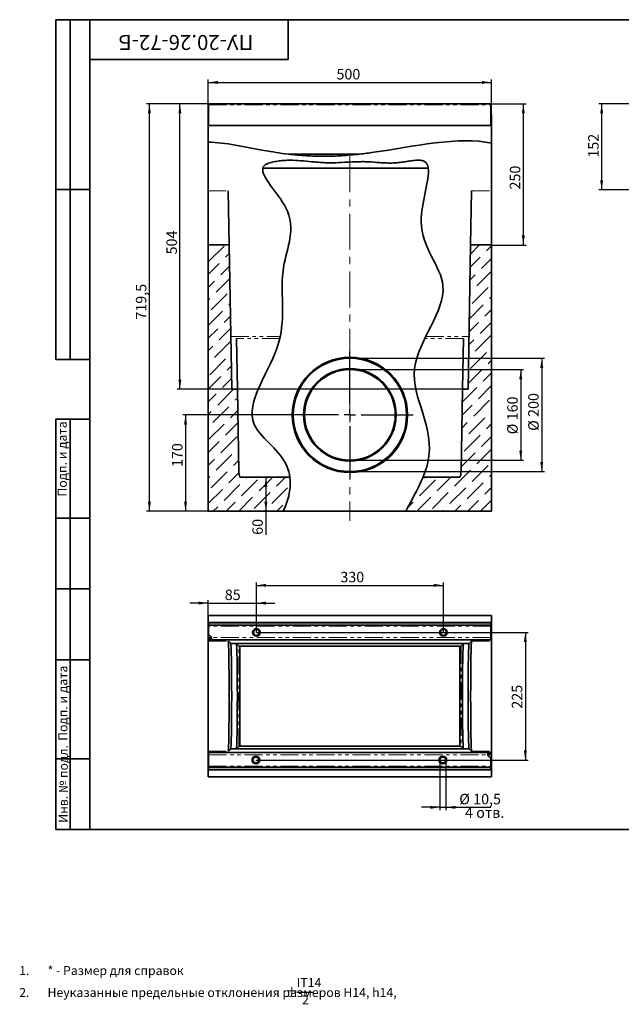
# Model space of a CAD drawing. Units: millimetres. Extents: x -5 to 623, y -57 to 291.
# Drawn here: x -5 to 208, y -57 to 291 of the extents above; entities that cross this region are included whole.
import ezdxf

# ---------------------------------------------------------------- set-up
doc = ezdxf.new("R2010")
doc.units = ezdxf.units.MM
doc.linetypes.add('CENTERX2', pattern=[20.32, 12.7, -2.54, 2.54, -2.54])
doc.linetypes.add('PHANTOM', pattern=[12.7, 6.35, -1.27, 1.27, -1.27, 1.27, -1.27])
doc.layers.add('FORMAT', color=7, linetype='Continuous')
doc.styles.add('SLDTEXTSTYLE0', font='TXT', dxfattribs={"width": 0.7, "bigfont": 'bigfont'})
doc.styles.add('SLDTEXTSTYLE1', font='TXT', dxfattribs={"width": 0.7})
doc.dimstyles.new('SLDDIMSTYLE0', dxfattribs={"dimtxt": 3.393075, "dimasz": 3.393075, "dimexe": 0, "dimexo": 0.0625, "dimgap": 0.848269, "dimtad": 2, "dimdec": 1, "dimlfac": 5, "dimrnd": 1e-09, "dimzin": 12, "dimdsep": 46, "dimtxsty": 'SLDTEXTSTYLE1', "dimsah": 1, "dimcen": 0.09, "dimadec": 0, "dimazin": 3, "dimtfac": 1, "dimtdec": 1, "dimtofl": 0, "dimtmove": 0, "dimatfit": 3, "dimfxl": 0, "dimfrac": 2, "dimtolj": 1, "dimtzin": 12, "dimarcsym": 0})
doc.dimstyles.new('SLDDIMSTYLE1', dxfattribs={"dimtxt": 3.393075, "dimasz": 3.393075, "dimexe": 0, "dimexo": 0.0625, "dimgap": 0.848269, "dimtad": 2, "dimdec": 0, "dimlfac": 5, "dimrnd": 1e-09, "dimzin": 12, "dimdsep": 46, "dimtxsty": 'SLDTEXTSTYLE1', "dimsah": 1, "dimcen": 0.09, "dimadec": 0, "dimazin": 3, "dimtfac": 1, "dimtdec": 0, "dimtofl": 0, "dimtmove": 0, "dimatfit": 3, "dimfxl": 0, "dimfrac": 2, "dimtolj": 1, "dimtzin": 12, "dimarcsym": 0})
doc.dimstyles.new('SLDDIMSTYLE3', dxfattribs={"dimtxt": 3.393075, "dimasz": 3.393075, "dimexe": 0, "dimexo": 0.0625, "dimgap": 0.848269, "dimtad": 2, "dimdec": 1, "dimlfac": 5, "dimrnd": 1e-09, "dimzin": 12, "dimdsep": 46, "dimtxsty": 'SLDTEXTSTYLE1', "dimsah": 1, "dimcen": 0.09, "dimadec": 0, "dimazin": 3, "dimtfac": 1, "dimtdec": 1, "dimtmove": 0, "dimatfit": 0, "dimfxl": 0, "dimfrac": 2, "dimtolj": 1, "dimtzin": 12, "dimarcsym": 0})

# ---------------------------------------------------------------- blocks, each defined once
blk = doc.blocks.new('SW_NOTE_0')
at = {"layer": 'FORMAT', "color": 0}
blk.add_line((87.97, -5.16), (93.55, -5.16), dxfattribs=at)
at = {"layer": 'FORMAT', "color": 0, "attachment_point": 1}
for s, insert, char_height, style in [('1.', (-10, 4.08), 3.175, 'SLDTEXTSTYLE1'), ('* - Размер для справок', (0, 4.08), 3.175, 'SLDTEXTSTYLE0'), ('Неуказанные предельные отклонения размеров H14, h14,', (0, -3.66), 3.175, 'SLDTEXTSTYLE0'), ('%%p', (84.07, -3.66), 3.175, 'SLDTEXTSTYLE1'), ('IT14', (87.97, -0.15), 3.175, 'SLDTEXTSTYLE1'), ('2.', (-10, -3.66), 3.175, 'SLDTEXTSTYLE1'), ('2', (89.83, -6.24), 3.17, 'SLDTEXTSTYLE1')]:
    blk.add_mtext(s, dxfattribs=dict(at, insert=insert, char_height=char_height, style=style))
blk = doc.blocks.new('_D')
at = {"layer": 'FORMAT'}
for p, q in [((61.88, 261.34), (40.02, 261.34)), ((41.02, 117.44), (41.02, 261.34)), ((61.78, 117.44), (40.02, 117.44))]:
    blk.add_line(p, q, dxfattribs=at)
for points in [[(41.02, 261.34), (40.49, 257.95), (41.54, 257.95)], [(41.02, 117.44), (41.54, 120.84), (40.49, 120.84)]]:
    blk.add_solid(points, dxfattribs=at)
at = {"layer": 'FORMAT', "insert": (36.24, 185.09), "char_height": 3.704, "attachment_point": 1, "rotation": 90, "style": 'SLDTEXTSTYLE1'}
blk.add_mtext('719,5', dxfattribs=at)
blk = doc.blocks.new('_D_1')
at = {"layer": 'FORMAT', "color": 7}
for p, q in [((89.43, 151.44), (52.77, 151.44)), ((53.77, 151.44), (53.77, 117.44)), ((61.78, 117.44), (52.77, 117.44))]:
    blk.add_line(p, q, dxfattribs=at)
for points in [[(53.77, 151.44), (53.25, 148.05), (54.29, 148.05)], [(53.77, 117.44), (54.29, 120.84), (53.25, 120.84)]]:
    blk.add_solid(points, dxfattribs=at)
at = {"layer": 'FORMAT', "color": 7, "insert": (49, 133.04), "char_height": 3.704, "attachment_point": 1, "rotation": 90, "style": 'SLDTEXTSTYLE1'}
blk.add_mtext('170', dxfattribs=at)
blk = doc.blocks.new('_D_2')
at = {"layer": 'FORMAT'}
for p, q in [((61.88, 261.34), (50.78, 261.34)), ((51.78, 160.54), (51.78, 261.34)), ((151.51, 160.54), (50.78, 160.54))]:
    blk.add_line(p, q, dxfattribs=at)
for points in [[(51.78, 261.34), (51.26, 257.95), (52.3, 257.95)], [(51.78, 160.54), (52.3, 163.94), (51.26, 163.94)]]:
    blk.add_solid(points, dxfattribs=at)
at = {"layer": 'FORMAT', "insert": (47.01, 208.12), "char_height": 3.704, "attachment_point": 1, "rotation": 90, "style": 'SLDTEXTSTYLE1'}
blk.add_mtext('504', dxfattribs=at)
blk = doc.blocks.new('_D_3')
at = {"layer": 'FORMAT'}
for p, q in [((82.12, 129.44), (82.12, 117.44)), ((82.12, 117.44), (82.12, 109.11))]:
    blk.add_line(p, q, dxfattribs=at)
for points in [[(82.12, 129.44), (81.6, 126.05), (82.64, 126.05)], [(82.12, 117.44), (82.64, 120.84), (81.6, 120.84)]]:
    blk.add_solid(points, dxfattribs=at)
at = {"layer": 'FORMAT', "insert": (77.34, 109.11), "char_height": 3.704, "attachment_point": 1, "rotation": 90, "style": 'SLDTEXTSTYLE1'}
blk.add_mtext('60', dxfattribs=at)
blk = doc.blocks.new('_D_4')
at = {"layer": 'FORMAT'}
for p, q in [((161.48, 261.34), (173.99, 261.34)), ((172.99, 261.34), (172.99, 211.44)), ((161.78, 211.44), (173.99, 211.44))]:
    blk.add_line(p, q, dxfattribs=at)
for points in [[(172.99, 261.34), (172.46, 257.95), (173.51, 257.95)], [(172.99, 211.44), (173.51, 214.84), (172.46, 214.84)]]:
    blk.add_solid(points, dxfattribs=at)
at = {"layer": 'FORMAT', "insert": (168.21, 231.05), "char_height": 3.704, "attachment_point": 1, "rotation": 90, "style": 'SLDTEXTSTYLE1'}
blk.add_mtext('250', dxfattribs=at)
blk = doc.blocks.new('_D_5')
at = {"layer": 'FORMAT'}
for p, q in [((61.78, 257.54), (61.78, 269.84)), ((61.78, 268.84), (161.78, 268.84)), ((161.78, 257.54), (161.78, 269.84))]:
    blk.add_line(p, q, dxfattribs=at)
for points in [[(61.78, 268.84), (65.18, 268.32), (65.18, 269.36)], [(161.78, 268.84), (158.39, 269.36), (158.39, 268.32)]]:
    blk.add_solid(points, dxfattribs=at)
at = {"layer": 'FORMAT', "insert": (107.04, 273.61), "char_height": 3.704, "attachment_point": 1, "style": 'SLDTEXTSTYLE1'}
blk.add_mtext('500', dxfattribs=at)
blk = doc.blocks.new('_D_6')
at = {"layer": 'FORMAT'}
for p, q in [((111.78, 167.44), (173.08, 167.44)), ((172.08, 167.44), (172.08, 135.44)), ((111.78, 135.44), (173.08, 135.44))]:
    blk.add_line(p, q, dxfattribs=at)
for points in [[(172.08, 167.44), (171.56, 164.05), (172.6, 164.05)], [(172.08, 135.44), (172.6, 138.84), (171.56, 138.84)]]:
    blk.add_solid(points, dxfattribs=at)
at = {"layer": 'FORMAT', "char_height": 3.704, "attachment_point": 1, "rotation": 90, "style": 'SLDTEXTSTYLE1'}
for s, insert in [('160', (167.3, 149.53)), ('%%c', (167.3, 144.6))]:
    blk.add_mtext(s, dxfattribs=dict(at, insert=insert))
blk = doc.blocks.new('_D_7')
at = {"layer": 'FORMAT'}
for p, q in [((111.78, 171.44), (180.49, 171.44)), ((179.49, 171.44), (179.49, 131.44)), ((111.78, 131.44), (180.49, 131.44))]:
    blk.add_line(p, q, dxfattribs=at)
for points in [[(179.49, 171.44), (178.97, 168.05), (180.02, 168.05)], [(179.49, 131.44), (180.02, 134.84), (178.97, 134.84)]]:
    blk.add_solid(points, dxfattribs=at)
at = {"layer": 'FORMAT', "char_height": 3.704, "attachment_point": 1, "rotation": 90, "style": 'SLDTEXTSTYLE1'}
for s, insert in [('200', (174.72, 150.74)), ('%%c', (174.72, 145.82))]:
    blk.add_mtext(s, dxfattribs=dict(at, insert=insert))
blk = doc.blocks.new('SW_CENTERMARKSYMBOL_0')
at = {"layer": 'FORMAT', "color": 0}
for p, q in [((0, 4), (0, 22.35)), ((-4, 0), (-22.35, 0)), ((0, 0), (-2, 0)), ((0, 0), (0, 2)), ((0, 0), (0, -2)), ((0, 0), (2, 0)), ((4, 0), (22.35, 0)), ((0, -4), (0, -22.35))]:
    blk.add_line(p, q, dxfattribs=at)
blk = doc.blocks.new('_D_9')
at = {"layer": 'FORMAT'}
for p, q in [((213.68, 261.34), (199.65, 261.34)), ((200.65, 230.9), (200.65, 261.34)), ((237.2, 230.9), (199.65, 230.9))]:
    blk.add_line(p, q, dxfattribs=at)
for points in [[(200.65, 261.34), (200.13, 257.95), (201.17, 257.95)], [(200.65, 230.9), (201.17, 234.29), (200.13, 234.29)]]:
    blk.add_solid(points, dxfattribs=at)
at = {"layer": 'FORMAT', "insert": (195.88, 242.29), "char_height": 3.704, "attachment_point": 1, "rotation": 90, "style": 'SLDTEXTSTYLE1'}
blk.add_mtext('152', dxfattribs=at)
blk = doc.blocks.new('_D_14')
at = {"layer": 'FORMAT'}
for p, q in [((78.78, 74.65), (78.78, 92.26)), ((78.78, 91.26), (144.78, 91.26)), ((144.78, 74.65), (144.78, 92.26))]:
    blk.add_line(p, q, dxfattribs=at)
for points in [[(78.78, 91.26), (82.18, 90.74), (82.18, 91.78)], [(144.78, 91.26), (141.39, 91.78), (141.39, 90.74)]]:
    blk.add_solid(points, dxfattribs=at)
at = {"layer": 'FORMAT', "insert": (108.42, 96.04), "char_height": 3.704, "attachment_point": 1, "style": 'SLDTEXTSTYLE1'}
blk.add_mtext('330', dxfattribs=at)
blk = doc.blocks.new('_D_15')
at = {"layer": 'FORMAT'}
for p, q in [((61.78, 85), (55.26, 85)), ((61.78, 80.62), (61.78, 86)), ((61.78, 85), (78.78, 85)), ((78.78, 74.65), (78.78, 86)), ((78.78, 85), (85.31, 85))]:
    blk.add_line(p, q, dxfattribs=at)
for points in [[(61.78, 85), (58.39, 85.52), (58.39, 84.47)], [(78.78, 85), (82.18, 84.47), (82.18, 85.52)]]:
    blk.add_solid(points, dxfattribs=at)
at = {"layer": 'FORMAT', "insert": (67.62, 89.77), "char_height": 3.704, "attachment_point": 1, "style": 'SLDTEXTSTYLE1'}
blk.add_mtext('85', dxfattribs=at)
blk = doc.blocks.new('_D_16')
at = {"layer": 'FORMAT'}
for p, q in [((78.78, 74.65), (174.71, 74.65)), ((173.71, 74.65), (173.71, 29.59)), ((78.58, 29.59), (174.71, 29.59))]:
    blk.add_line(p, q, dxfattribs=at)
for points in [[(173.71, 74.65), (173.18, 71.26), (174.23, 71.26)], [(173.71, 29.59), (174.23, 32.98), (173.18, 32.98)]]:
    blk.add_solid(points, dxfattribs=at)
at = {"layer": 'FORMAT', "insert": (168.93, 47.72), "char_height": 3.704, "attachment_point": 1, "rotation": 90, "style": 'SLDTEXTSTYLE1'}
blk.add_mtext('225', dxfattribs=at)
blk = doc.blocks.new('_D_17')
at = {"layer": 'FORMAT'}
for p, q in [((143.53, 29.59), (143.53, 11.89)), ((145.63, 29.59), (145.63, 11.89)), ((143.53, 12.89), (137.01, 12.89)), ((143.53, 12.89), (145.63, 12.89)), ((145.63, 12.89), (161.57, 12.89))]:
    blk.add_line(p, q, dxfattribs=at)
for points in [[(143.53, 12.89), (140.14, 13.41), (140.14, 12.36)], [(145.63, 12.89), (149.03, 12.36), (149.03, 13.41)]]:
    blk.add_solid(points, dxfattribs=at)
at = {"layer": 'FORMAT', "char_height": 3.704, "attachment_point": 1, "style": 'SLDTEXTSTYLE1'}
for s, insert in [('%%c', (150.38, 17.66)), ('10,5', (155.3, 17.66))]:
    blk.add_mtext(s, dxfattribs=dict(at, insert=insert))

msp = doc.modelspace()

# ---------------------------------------------------------------- hatches: boundary and pattern name
at = {"linetype": 'Continuous', "lineweight": 18}
h = msp.add_hatch(dxfattribs=at)
h.set_pattern_fill('ANSI36', style=0)
edge = h.paths.add_edge_path(flags=0)
edge.add_spline(control_points=[(88.172, 117.444), (90.174, 121.23), (91.069, 125.501), (90.561, 129.444)], knot_values=[0.1896775, 0.1896775, 0.1896775, 0.1896775, 0.2040894, 0.2040894, 0.2040894, 0.2040894], weights=[1, 1, 1, 1], degree=3, periodic=0)
edge.add_line((90.561, 129.444), (72.951, 129.444))
edge.add_arc((78.557, 131.582), 6, 181, 200.87586, ccw=False)
edge.add_line((72.558, 131.478), (72.051, 160.544))
edge.add_line((72.051, 160.544), (70.051, 160.544))
edge.add_line((70.051, 160.544), (69.162, 211.444))
edge.add_line((69.162, 211.444), (61.783, 211.444))
edge.add_line((61.783, 211.444), (61.783, 117.444))
edge.add_line((61.783, 117.444), (88.172, 117.444))
h = msp.add_hatch(dxfattribs=at)
h.set_pattern_fill('ANSI36', style=0)
edge = h.paths.add_edge_path(flags=0)
edge.add_line((161.783, 117.444), (161.783, 211.444))
edge.add_line((161.783, 211.444), (154.403, 211.444))
edge.add_line((154.403, 211.444), (153.515, 160.544))
edge.add_line((153.515, 160.544), (151.514, 160.544))
edge.add_line((151.514, 160.544), (151.007, 131.478))
edge.add_arc((145.008, 131.582), 6, 339.12414, 359, ccw=False)
edge.add_line((150.614, 129.444), (137.57, 129.444))
edge.add_spline(control_points=[(137.57, 129.444), (135.862, 125.288), (133.452, 121.1), (131.468, 117.444)], knot_values=[0.5625898, 0.5625898, 0.5625898, 0.5625898, 0.5759254, 0.5759254, 0.5759254, 0.5759254], weights=[1, 1, 1, 1], degree=3, periodic=0)
edge.add_line((131.468, 117.444), (161.783, 117.444))

# ---------------------------------------------------------------- linework, layer by layer
at = {"color": 7, "linetype": 'Continuous', "lineweight": 35}
for p, q in [((161.483, 261.344), (61.883, 261.344)), ((61.883, 260.924), (61.883, 261.344)), ((61.883, 253.644), (61.883, 260.924)), ((161.483, 261.344), (161.483, 260.924)), ((161.483, 260.924), (161.483, 253.644)), ((61.783, 257.544), (61.883, 257.544)), ((61.783, 253.644), (61.783, 257.544)), ((161.483, 257.544), (161.783, 257.544)), ((161.783, 253.644), (161.783, 257.544)), ((61.783, 253.644), (161.783, 253.644)), ((61.783, 247.76), (61.783, 253.644)), ((161.783, 247.395), (161.783, 253.644)), ((61.783, 230.562), (61.783, 247.76)), ((161.783, 230.562), (161.783, 247.395)), ((89.976, 243.544), (115.221, 243.544)), ((81.052, 238.544), (139.429, 238.544)), ((61.783, 211.444), (61.783, 230.562)), ((68.828, 230.562), (69.162, 211.444)), ((154.737, 230.562), (154.403, 211.444)), ((161.783, 211.444), (161.783, 230.562)), ((61.783, 211.444), (69.162, 211.444)), ((61.783, 117.444), (61.783, 211.444)), ((70.051, 160.544), (69.162, 211.444)), ((153.515, 160.544), (154.403, 211.444)), ((154.403, 211.444), (161.783, 211.444)), ((161.783, 117.444), (161.783, 211.444)), ((72.051, 160.544), (71.738, 178.452)), ((151.514, 160.544), (151.827, 178.452)), ((70.051, 160.544), (72.051, 160.544)), ((72.558, 131.478), (72.051, 160.544)), ((151.007, 131.478), (151.514, 160.544)), ((151.514, 160.544), (153.515, 160.544)), ((72.951, 129.444), (90.561, 129.444)), ((137.57, 129.444), (150.614, 129.444)), ((88.172, 117.444), (61.783, 117.444)), ((131.468, 117.444), (88.172, 117.444)), ((161.783, 117.444), (131.468, 117.444)), ((61.783, 80.619), (161.783, 80.619)), ((61.783, 80.619), (61.783, 78.119)), ((161.783, 80.619), (161.783, 78.119)), ((61.783, 78.119), (161.783, 78.119)), ((61.783, 77.719), (61.783, 78.119)), ((61.783, 72.851), (61.783, 77.719)), ((61.783, 77.719), (61.883, 77.719)), ((161.483, 78.051), (61.883, 78.051)), ((61.883, 77.211), (61.883, 78.051)), ((161.483, 77.211), (61.883, 77.211)), ((61.883, 76.811), (61.883, 77.211)), ((61.883, 73.651), (61.883, 76.811)), ((161.483, 78.051), (161.483, 77.211)), ((161.483, 77.719), (161.783, 77.719)), ((161.483, 77.211), (161.483, 76.811)), ((161.483, 76.811), (161.483, 72.851)), ((161.783, 77.719), (161.783, 78.119)), ((161.783, 72.851), (161.783, 77.719)), ((61.783, 72.451), (61.783, 72.851)), ((62.883, 72.451), (61.783, 72.451)), ((61.783, 72.451), (61.783, 72.014)), ((61.783, 72.014), (75.983, 72.014)), ((61.783, 71.573), (61.783, 72.014)), ((61.783, 32.665), (61.783, 71.573)), ((62.862, 72.851), (62.883, 72.651)), ((62.883, 72.051), (62.883, 72.651)), ((161.483, 72.051), (62.883, 72.051)), ((68.828, 71.573), (69.727, 70.675)), ((69.727, 70.675), (153.839, 70.675)), ((72.558, 69.843), (71.738, 70.663)), ((150.614, 69.808), (72.951, 69.808)), ((72.951, 69.808), (72.951, 34.43)), ((75.983, 72.051), (75.983, 72.014)), ((75.983, 71.976), (75.983, 72.014)), ((80.583, 71.976), (75.983, 71.976)), ((80.583, 72.051), (80.583, 71.976)), ((80.583, 71.974), (80.583, 71.976)), ((80.583, 71.974), (80.783, 71.974)), ((80.783, 72.014), (80.783, 72.051)), ((80.783, 72.014), (142.783, 72.014)), ((80.783, 72.014), (80.783, 71.974)), ((142.783, 72.051), (142.783, 72.014)), ((142.783, 71.976), (142.783, 72.014)), ((147.383, 71.976), (142.783, 71.976)), ((147.383, 72.014), (147.383, 72.051)), ((147.383, 72.014), (161.783, 72.014)), ((147.383, 72.014), (147.383, 71.976)), ((150.614, 34.43), (150.614, 69.808)), ((151.007, 69.843), (151.827, 70.663)), ((153.839, 70.675), (154.737, 71.573)), ((161.483, 72.851), (161.483, 72.051)), ((161.783, 72.451), (161.483, 72.451)), ((161.783, 72.851), (161.783, 72.451)), ((161.783, 72.014), (161.783, 72.451)), ((161.783, 71.573), (161.783, 72.014)), ((161.783, 32.665), (161.783, 71.573)), ((61.783, 32.224), (61.783, 32.665)), ((61.783, 32.224), (75.983, 32.224)), ((61.783, 31.787), (61.783, 32.224)), ((61.783, 31.787), (61.883, 31.787)), ((61.783, 31.387), (61.783, 31.787)), ((61.783, 31.387), (61.783, 26.519)), ((61.883, 32.187), (160.483, 32.187)), ((61.883, 31.387), (61.883, 32.187)), ((61.883, 27.427), (61.883, 31.387)), ((69.727, 33.563), (68.828, 32.665)), ((69.727, 33.563), (153.839, 33.563)), ((71.738, 33.575), (72.558, 34.395)), ((72.951, 34.43), (150.614, 34.43)), ((75.983, 32.262), (80.583, 32.262)), ((75.983, 32.224), (75.983, 32.262)), ((75.983, 32.187), (75.983, 32.224)), ((80.583, 32.262), (80.583, 32.264)), ((80.783, 32.264), (80.583, 32.264)), ((80.583, 32.262), (80.583, 32.187)), ((80.783, 32.264), (80.783, 32.224)), ((80.783, 32.224), (142.783, 32.224)), ((80.783, 32.224), (80.783, 32.187)), ((142.783, 32.262), (147.383, 32.262)), ((142.783, 32.224), (142.783, 32.262)), ((142.783, 32.187), (142.783, 32.224)), ((147.383, 32.262), (147.383, 32.224)), ((147.383, 32.224), (161.783, 32.224)), ((147.383, 32.224), (147.383, 32.187)), ((151.827, 33.575), (151.007, 34.395)), ((154.737, 32.665), (153.839, 33.563)), ((160.483, 32.187), (160.483, 31.587)), ((160.483, 31.787), (161.783, 31.787)), ((160.503, 31.387), (160.483, 31.587)), ((161.783, 32.224), (161.783, 32.665)), ((161.783, 32.224), (161.783, 31.787)), ((161.783, 31.787), (161.783, 31.387)), ((161.783, 31.387), (161.783, 26.519)), ((161.483, 30.587), (161.483, 27.427)), ((61.783, 26.519), (61.883, 26.519)), ((61.783, 26.119), (61.783, 26.519)), ((61.783, 26.119), (161.783, 26.119)), ((61.783, 23.619), (61.783, 26.119)), ((61.883, 27.027), (61.883, 27.427)), ((61.883, 27.027), (161.483, 27.027)), ((61.883, 26.187), (61.883, 27.027)), ((61.883, 26.187), (161.483, 26.187)), ((161.483, 27.427), (161.483, 27.027)), ((161.483, 27.027), (161.483, 26.187)), ((161.483, 26.519), (161.783, 26.519)), ((161.783, 26.119), (161.783, 26.519)), ((161.783, 23.619), (161.783, 26.119)), ((61.783, 23.619), (161.783, 23.619))]:
    msp.add_line(p, q, dxfattribs=at)
at = {"color": 8, "linetype": 'PHANTOM', "lineweight": 18}
for p, q in [((61.883, 260.924), (161.483, 260.924)), ((61.783, 230.562), (68.828, 230.562)), ((154.737, 230.562), (161.783, 230.562)), ((69.727, 179.1), (87.175, 179.1)), ((87.01, 178.452), (71.738, 178.452)), ((151.827, 178.452), (138.24, 178.452)), ((138.554, 179.1), (153.839, 179.1)), ((161.483, 76.811), (61.883, 76.811)), ((61.783, 72.851), (62.862, 72.851)), ((61.783, 71.573), (68.828, 71.573)), ((161.483, 72.851), (62.862, 72.851)), ((151.827, 70.663), (71.738, 70.663)), ((72.558, 34.395), (72.558, 69.843)), ((151.007, 69.843), (151.007, 34.395)), ((154.737, 71.573), (161.783, 71.573)), ((161.483, 72.851), (161.783, 72.851)), ((61.783, 32.665), (68.828, 32.665)), ((61.883, 31.387), (61.783, 31.387)), ((61.883, 31.387), (160.503, 31.387)), ((71.738, 33.575), (151.827, 33.575)), ((154.737, 32.665), (161.783, 32.665)), ((161.783, 31.387), (160.503, 31.387)), ((61.883, 27.427), (161.483, 27.427))]:
    msp.add_line(p, q, dxfattribs=at)
at = {"color": 7, "linetype": 'Continuous', "lineweight": 35}
for centre, radius in [((111.783, 151.444), 20.353), ((111.783, 151.444), 20), ((111.783, 151.444), 16.353), ((111.783, 151.444), 16), ((78.783, 74.651), 1.35), ((78.783, 74.651), 1.05), ((144.783, 74.651), 1.35), ((144.783, 74.651), 1.05), ((78.583, 29.587), 1.35), ((78.583, 29.587), 1.05), ((144.583, 29.587), 1.35), ((144.583, 29.587), 1.05)]:
    msp.add_circle(centre, radius, dxfattribs=at)
for centre, radius, start, end in [((78.557, 131.582), 6, 181, 200.87586), ((145.008, 131.582), 6, 339.12414, 359), ((61.883, 72.651), 1, 11.53696, 90), ((161.483, 31.587), 1, 191.53696, 270)]:
    msp.add_arc(centre, radius, start, end, dxfattribs=at)
for centre, major_axis, start_param, end_param in [((68.822, 52.119), (0, 19.457), 3.1590459, 6.265732), ((69.727, 52.119), (0, 18.556), 3.1415927, 6.2831853), ((71.727, 52.119), (0, 18.556), 3.1764992, 6.2482787), ((78.557, 69.845), (6, 0), 3.1590459, 3.5059452), ((145.008, 69.845), (6, 0), 5.9188328, 6.265732), ((151.838, 52.119), (0, 18.556), 0.0349066, 3.1066861), ((153.839, 52.119), (0, 18.556), 0, 3.1415927), ((154.743, 52.119), (0, 19.457), 0.0174533, 3.1241394), ((78.557, 34.393), (6, 0), 2.7772401, 3.1241394), ((145.008, 34.393), (6, 0), 0.0174533, 0.3643525)]:
    msp.add_ellipse(centre, major_axis=major_axis, ratio=0.0174551, start_param=start_param, end_param=end_param, dxfattribs=at)
for points, knots in [([(89.976, 243.544), (87.236, 243.871), (78.32, 245.231), (67.671, 247.701), (61.783, 247.76)], [0.922158431, 0.922158431, 0.922158431, 0.922158431, 0.932245471, 0.953728973, 0.953728973, 0.953728973, 0.953728973]), ([(161.783, 247.395), (150.502, 249.957), (131.613, 245.633), (116.839, 243.726), (115.221, 243.544)], [0.836477946, 0.836477946, 0.836477946, 0.836477946, 0.883794338, 0.889762585, 0.889762585, 0.889762585, 0.889762585]), ([(89.976, 243.544), (92.08, 243.293), (94.183, 243.099), (98.391, 242.84), (100.495, 242.776), (104.702, 242.784), (106.806, 242.855), (111.014, 243.117), (113.118, 243.307), (115.221, 243.544)], [0, 0, 0, 0, 0.25, 0.25, 0.5, 0.5, 0.75, 0.75, 1, 1, 1, 1]), ([(139.429, 238.544), (139.39, 238.829), (139.333, 239.11), (139.205, 239.519), (139.154, 239.654), (139.065, 239.853), (139.033, 239.919), (138.963, 240.049), (138.925, 240.113), (138.805, 240.3), (138.714, 240.418), (138.509, 240.639), (138.392, 240.742), (138.143, 240.922), (138.009, 241), (137.796, 241.1), (137.722, 241.13), (137.572, 241.185), (137.497, 241.209), (137.268, 241.273), (137.112, 241.305), (136.796, 241.355), (136.636, 241.372), (136.156, 241.405), (135.838, 241.406), (135.206, 241.383), (134.89, 241.359), (134.261, 241.298), (133.947, 241.261), (133.007, 241.136), (132.382, 241.038), (131.131, 240.842), (130.505, 240.743), (129.565, 240.614), (129.252, 240.574), (128.624, 240.504), (128.309, 240.475), (127.364, 240.405), (126.731, 240.382), (125.463, 240.375), (124.827, 240.392), (123.552, 240.453), (122.915, 240.497), (121.006, 240.644), (119.735, 240.763), (117.822, 240.854), (117.184, 240.869), (115.906, 240.875), (115.266, 240.866), (113.346, 240.816), (112.067, 240.753), (109.509, 240.622), (108.231, 240.555), (105.671, 240.474), (104.391, 240.459), (102.467, 240.523), (101.826, 240.558), (100.545, 240.649), (99.906, 240.703), (97.989, 240.881), (96.712, 241.017), (94.156, 241.244), (92.875, 241.334), (91.269, 241.37), (90.947, 241.373), (90.303, 241.371), (89.98, 241.365), (89.013, 241.335), (88.37, 241.295), (87.088, 241.171), (86.449, 241.087), (85.498, 240.925), (85.183, 240.865), (84.554, 240.734), (84.242, 240.662), (83.624, 240.498), (83.319, 240.406), (82.87, 240.243), (82.722, 240.184), (82.433, 240.055), (82.293, 239.986), (82.089, 239.868), (82.023, 239.827), (81.894, 239.74), (81.831, 239.693), (81.651, 239.549), (81.542, 239.443), (81.397, 239.269), (81.352, 239.208), (81.271, 239.083), (81.234, 239.02), (81.136, 238.823), (81.087, 238.687), (81.052, 238.544)], [0, 0, 0, 0, 0.015625, 0.015625, 0.0234375, 0.0234375, 0.0273437, 0.0273437, 0.03125, 0.03125, 0.0390625, 0.0390625, 0.046875, 0.046875, 0.0546875, 0.0546875, 0.0585937, 0.0585937, 0.0625, 0.0625, 0.0703125, 0.0703125, 0.078125, 0.078125, 0.09375, 0.09375, 0.109375, 0.109375, 0.125, 0.125, 0.15625, 0.15625, 0.1875, 0.1875, 0.203125, 0.203125, 0.21875, 0.21875, 0.25, 0.25, 0.28125, 0.28125, 0.3125, 0.3125, 0.375, 0.375, 0.40625, 0.40625, 0.4375, 0.4375, 0.5, 0.5, 0.5625, 0.5625, 0.625, 0.625, 0.65625, 0.65625, 0.6875, 0.6875, 0.75, 0.75, 0.8125, 0.8125, 0.828125, 0.828125, 0.84375, 0.84375, 0.875, 0.875, 0.90625, 0.90625, 0.921875, 0.921875, 0.9375, 0.9375, 0.953125, 0.953125, 0.9609375, 0.9609375, 0.96875, 0.96875, 0.9726562, 0.9726562, 0.9765625, 0.9765625, 0.984375, 0.984375, 0.9882812, 0.9882812, 0.9921875, 0.9921875, 1, 1, 1, 1]), ([(88.172, 117.444), (91.051, 122.887), (92.266, 136.174), (69.163, 149.903), (91.886, 176.162), (85.143, 202.14), (95.376, 221.622), (80.325, 235.517), (81.052, 238.544)], [0.18967751, 0.18967751, 0.18967751, 0.18967751, 0.21039938, 0.23237906, 0.27029979, 0.30335779, 0.32968112, 0.3474535, 0.3474535, 0.3474535, 0.3474535]), ([(139.429, 238.544), (139.998, 234.346), (132.284, 214.36), (152.98, 196.072), (125.251, 166.36), (146.111, 142.785), (134.299, 122.659), (131.468, 117.444)], [0.42635101, 0.42635101, 0.42635101, 0.42635101, 0.44673476, 0.47671337, 0.51514577, 0.55690152, 0.57592539, 0.57592539, 0.57592539, 0.57592539])]:
    msp.add_open_spline(points, degree=3, knots=knots, dxfattribs=at)
at = {"layer": 'FORMAT', "color": 7, "lineweight": 35}
for p, q in [((20, 291), (8, 291)), ((8, 291), (8, 171)), ((13, 171), (13, 291)), ((20, 291), (415, 291)), ((20, 291), (20, 5)), ((90, 291), (90, 277)), ((90, 277), (20, 277)), ((20, 231), (8, 231)), ((8, 171), (20, 171)), ((8, 5), (8, 150)), ((8, 150), (20, 150)), ((13, 5), (13, 150)), ((8, 115), (20, 115)), ((8, 90), (20, 90)), ((8, 65), (20, 65)), ((20, 30), (8, 30)), ((20, 5), (8, 5)), ((20, 5), (415, 5))]:
    msp.add_line(p, q, dxfattribs=at)
at = {"layer": 'FORMAT'}
for p, q in [((61.783, 227.329), (61.783, 247.193)), ((161.783, 227.329), (161.783, 247.193))]:
    msp.add_line(p, q, dxfattribs=at)
at = {"layer": 'FORMAT', "linetype": 'CENTERX2', "lineweight": 18}
msp.add_line((111.783, 242.766), (111.783, 114.041), dxfattribs=at)

# ---------------------------------------------------------------- block references
at = {"layer": 'FORMAT', "color": 7}
msp.add_blockref('SW_CENTERMARKSYMBOL_0', (111.783, 151.444), dxfattribs=at)
at = {"layer": 'FORMAT'}
msp.add_blockref('SW_NOTE_0', (5.057, -47.252), dxfattribs=at)

# ---------------------------------------------------------------- texts
at = {"layer": 'FORMAT', "color": 7, "style": 'SLDTEXTSTYLE0'}
for s, insert, char_height, attachment_point, rotation in [('ПУ-20.26-72-Б', (53.904, 280.316), 5.29167, 2, 180), ('Подп. и дата', (8.653, 122.612), 3.175, 1, 90), ('Подп. и дата', (8.88, 36.37), 3.175, 1, 90), ('Инв. № подл.', (9.016, 7.4), 3.175, 1, 90)]:
    msp.add_mtext(s, dxfattribs=dict(at, insert=insert, char_height=char_height, attachment_point=attachment_point, rotation=rotation))
at = {"layer": 'FORMAT', "insert": (152.42, 12.872), "char_height": 3.7042, "attachment_point": 1, "style": 'SLDTEXTSTYLE0'}
msp.add_mtext('4 отв.', dxfattribs=at)

# ---------------------------------------------------------------- dimensions: what is measured, and where the dimension line sits
at = {"layer": 'FORMAT'}
for base, p1, p2, dimstyle, picture, middle in [((161.783, 268.838), (61.783, 257.544), (161.783, 257.544), 'SLDDIMSTYLE0', '_D_5', (110.176, 268.838)), ((78.783, 84.995), (61.783, 80.619), (78.783, 74.651), 'SLDDIMSTYLE3', '_D_15', (69.667, 84.995))]:
    dim = msp.add_linear_dim(base=base, p1=p1, p2=p2, dimstyle=dimstyle, dxfattribs=at)
    dim.commit()
    dim.dimension.update_dxf_attribs({"geometry": picture, "text_midpoint": middle, "dimtype": 160})
for base, p1, p2, angle, dimstyle, picture, middle in [((41.017, 261.344), (61.783, 117.444), (61.883, 261.344), 90, 'SLDDIMSTYLE0', '_D', (41.017, 189.301)), ((51.783, 261.344), (151.514, 160.544), (61.883, 261.344), 90, 'SLDDIMSTYLE0', '_D_2', (51.783, 211.251)), ((172.985219885, 211.444346225), (161.482613141, 261.344346225), (161.782613141, 211.444346225), 90, 'SLDDIMSTYLE1', '_D_4', (172.985219885, 234.176583497)), ((200.651, 261.344), (237.196, 230.901), (213.684, 261.344), 90, 'SLDDIMSTYLE1', '_D_9', (200.651, 245.064)), ((82.12, 117.444), (72.951, 129.444), (61.783, 117.444), 90, 'SLDDIMSTYLE0', '_D_3', (82.12, 111.277)), ((144.783, 91.26), (78.783, 74.651), (144.783, 74.651), 0, 'SLDDIMSTYLE0', '_D_14', (111.434, 91.26)), ((173.705, 29.587), (78.783, 74.651), (78.583, 29.587), 90, 'SLDDIMSTYLE1', '_D_16', (173.705, 50.849))]:
    dim = msp.add_linear_dim(base=base, p1=p1, p2=p2, angle=angle, dimstyle=dimstyle, dxfattribs=at)
    dim.commit()
    dim.dimension.update_dxf_attribs({"geometry": picture, "text_midpoint": middle, "dimtype": 160})
for base, p1, p2, picture, middle in [((179.495, 131.444), (111.783, 171.444), (111.783, 131.444), '_D_7', (179.495, 151.531)), ((172.079, 135.444), (111.783, 167.444), (111.783, 135.444), '_D_6', (172.079, 149.958))]:
    dim = msp.add_linear_dim(base=base, p1=p1, p2=p2, angle=90, text='%%c<>', dimstyle='SLDDIMSTYLE0', dxfattribs=at)
    dim.commit()
    dim.dimension.update_dxf_attribs({"geometry": picture, "text_midpoint": middle, "dimtype": 160})
at = {"layer": 'FORMAT', "color": 7}
dim = msp.add_linear_dim(base=(53.771, 117.444), p1=(89.43, 151.444), p2=(61.783, 117.444), angle=90, dimstyle='SLDDIMSTYLE0', dxfattribs=at)
dim.commit()
dim.dimension.update_dxf_attribs({"geometry": '_D_1', "text_midpoint": (53.771, 135.935), "dimtype": 160})
at = {"layer": 'FORMAT'}
dim = msp.add_linear_dim(base=(145.633, 12.886), p1=(143.533, 29.587), p2=(145.633, 29.587), text='%%c<>', dimstyle='SLDDIMSTYLE3', dxfattribs=at)
dim.commit()
dim.dimension.update_dxf_attribs({"geometry": '_D_17', "text_midpoint": (155.972, 12.886), "dimtype": 160})

doc.saveas('drawing.dxf')
